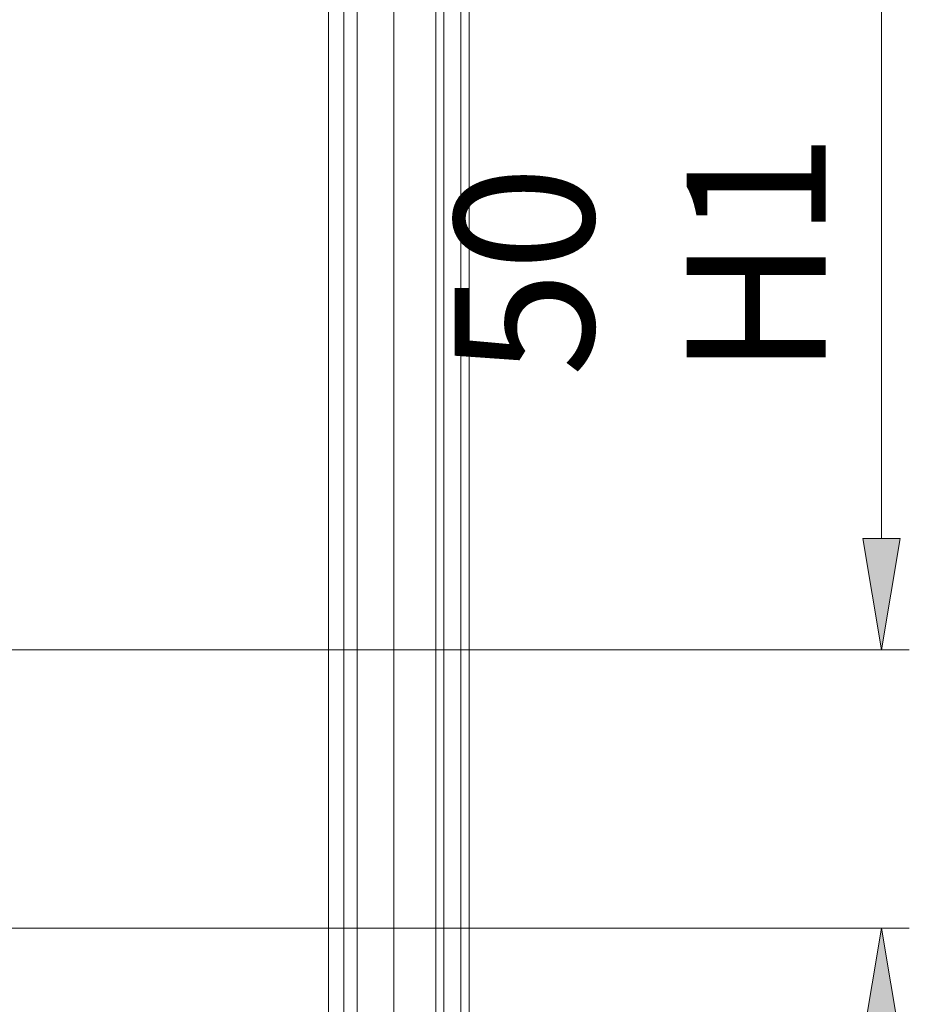
# Model space of a CAD drawing. Extents: x 286.1 to 321.3, y 393.3 to 427.5.
# Drawn here: x 294.8 to 297.6, y 399.4 to 402.5 of the extents above; entities that cross this region are included whole.
import ezdxf

# ---------------------------------------------------------------- set-up
doc = ezdxf.new("R2010")
doc.units = 0
doc.header["$MEASUREMENT"] = 0
doc.layers.get('0').update_dxf_attribs({"lineweight": 0})
doc.layers.add('1', color=7, linetype='Continuous', lineweight=0)

# ---------------------------------------------------------------- blocks, each defined once
blk = doc.blocks.new('Block_5')
at = {"true_color": 0x000000, "transparency": 33554687}
h = blk.add_hatch(color=18, dxfattribs=at)
h.dxf.hatch_style = 2
h.paths.add_polyline_path([(297.4497, 399.2856), (297.568, 399.2856), (297.5088, 399.6403)])
at = {"color": 18, "lineweight": 0, "true_color": 0x000000}
blk.add_line((293.5736, 399.6403), (297.5975, 399.6403), dxfattribs=at)
blk.add_lwpolyline([(297.4497, 399.2856), (297.568, 399.2856), (297.5088, 399.6403), (297.5088, 399.6403)], close=True)
blk = doc.blocks.new('Block_6')
at = {"true_color": 0x000000, "transparency": 33554687}
h = blk.add_hatch(color=18, dxfattribs=at)
h.dxf.hatch_style = 2
h.paths.add_polyline_path([(297.4497, 400.8817), (297.568, 400.8817), (297.5088, 400.527)])
at = {"color": 18, "lineweight": 0, "true_color": 0x000000}
for p, q in [((297.5088, 400.8817), (297.5088, 403.4068)), ((293.5736, 400.527), (297.5975, 400.527)), ((293.5736, 399.6403), (297.5975, 399.6403))]:
    blk.add_line(p, q, dxfattribs=at)
blk.add_lwpolyline([(297.4497, 400.8817), (297.568, 400.8817), (297.5088, 400.527), (297.5088, 400.527)], close=True)
at = {"insert": (297.3315, 401.3975), "char_height": 0.2, "attachment_point": 7, "rotation": 90}
blk.add_mtext('\\C18;\\c0;\\FMyriad Pro|b0|i0|c1;\\H0.443366;\\W1.000000;50 H1', dxfattribs=at)

msp = doc.modelspace()

# ---------------------------------------------------------------- linework, layer by layer
at = {"layer": '1', "color": 18, "lineweight": 0, "true_color": 0x000000}
for p, q in [((295.7472, 398.4323), (295.7472, 407.1452)), ((295.7964, 407.1452), (295.7964, 398.4323)), ((295.8385, 407.1452), (295.8385, 398.4323)), ((295.9555, 398.4323), (295.9555, 407.1452)), ((296.0896, 407.1452), (296.0896, 398.4323)), ((296.1153, 406.6734), (296.1153, 398.8412)), ((296.1688, 398.8412), (296.1688, 406.6734)), ((296.196, 406.6734), (296.196, 398.8412))]:
    msp.add_line(p, q, dxfattribs=at)

# ---------------------------------------------------------------- block references
for name in ['Block_6', 'Block_5']:
    msp.add_blockref(name, (0, 0))

doc.saveas('drawing.dxf')
